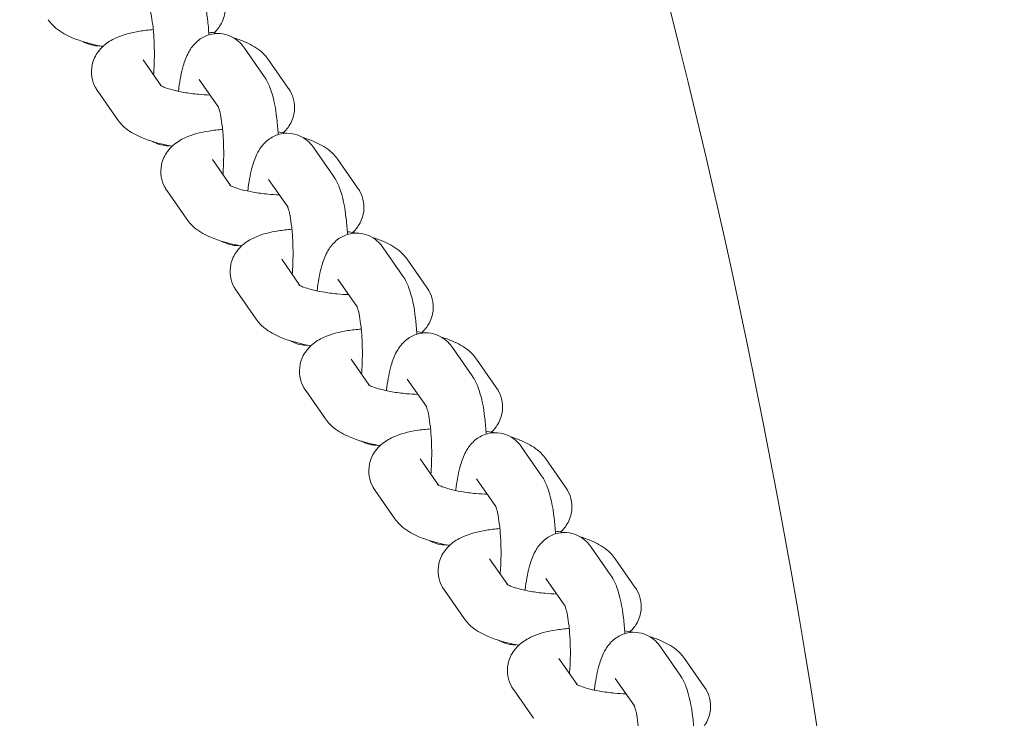
# Model space of a CAD drawing. Units: millimetres. Extents: x -5599 to 2642, y -6770 to 3950.
# Drawn here: x 453 to 560, y 132 to 209 of the extents above; entities that cross this region are included whole.
import ezdxf

# ---------------------------------------------------------------- set-up
doc = ezdxf.new("R2010")
doc.units = ezdxf.units.MM
doc.header["$LTSCALE"] = 0.2
doc.header["$MEASUREMENT"] = 0
doc.header["$PDMODE"] = 1
doc.layers.add('HAGS-Dim Plan', color=7, linetype='Continuous', lineweight=100)
doc.layers.add('HAGS-Plan', color=7, linetype='Continuous')
doc.styles.get("Standard").update_dxf_attribs({"font": 'g13f12d.shx', "height": 300})
doc.dimstyles.new('HAGS - Dim Plan', dxfattribs={"dimtxt": 300, "dimasz": 200, "dimexe": 0.18, "dimexo": 0.0625, "dimgap": 150, "dimtad": 0, "dimlfac": 0.001, "dimrnd": 0.01, "dimzin": 1, "dimdsep": 46, "dimtxsty": 'Standard', "dimblk": 'HAGS - Dim Plan arrow', "dimcen": 0.1, "dimse1": 1, "dimse2": 1, "dimclrd": 1, "dimadec": 0, "dimazin": 0, "dimtfac": 1, "dimtofl": 0, "dimtmove": 0, "dimatfit": 3, "dimfxl": 1, "dimtolj": 1, "dimtzin": 0, "dimarcsym": 0})

# ---------------------------------------------------------------- blocks, each defined once
blk = doc.blocks.new('HAGS - Dim Plan arrow')
at = {"color": 1, "lineweight": 0}
blk.add_lwpolyline([(0, 0, 0, 0.35, 0), (-1, 0, 0.015, 0.015, 0)], format="xyseb", dxfattribs=at)
blk = doc.blocks.new('*D11')
at = {"layer": 'Defpoints', "color": 0, "transparency": 16777216}
for p in [(-1225, 3950), (-1225, -3950), (2445.12, -3950)]:
    blk.add_point(p, dxfattribs=at)
at = {"layer": 'HAGS-Dim Plan', "color": 1, "lineweight": -2, "transparency": 16777216}
for p, q in [((2445.12, 3750), (2445.12, 605.96)), ((2445.12, -3750), (2445.12, -605.96))]:
    blk.add_line(p, q, dxfattribs=at)
at = {"layer": 'HAGS-Dim Plan', "color": 1, "lineweight": -2, "transparency": 16777216, "xscale": 200, "yscale": 200, "zscale": 200}
for p, rotation in [((2445.12, 3950), 90), ((2445.12, -3950), 270)]:
    blk.add_blockref('HAGS - Dim Plan arrow', p, dxfattribs=dict(at, rotation=rotation))
at = {"layer": 'HAGS-Dim Plan', "color": 0, "transparency": 16777216, "insert": (2445.12, 0), "char_height": 300, "attachment_point": 5, "rotation": 90}
blk.add_mtext('\\A1;7.90m', dxfattribs=at)
blk = doc.blocks.new('*D12')
at = {"layer": 'Defpoints', "color": 0, "transparency": 16777216}
for p in [(-1450, 975.87, -20.77), (2018.17, 975.87), (-1450, -975.87, -20.77)]:
    blk.add_point(p, dxfattribs=at)
at = {"layer": 'HAGS-Dim Plan', "color": 1, "lineweight": -2, "transparency": 16777216}
for p, q in [((2018.17, 775.87), (2018.17, 575.96)), ((2018.17, -775.87), (2018.17, -575.96))]:
    blk.add_line(p, q, dxfattribs=at)
at = {"layer": 'HAGS-Dim Plan', "color": 1, "lineweight": -2, "transparency": 16777216, "xscale": 200, "yscale": 200, "zscale": 200}
for p, rotation in [((2018.17, 975.87), 90), ((2018.17, -975.87), 270)]:
    blk.add_blockref('HAGS - Dim Plan arrow', p, dxfattribs=dict(at, rotation=rotation))
at = {"layer": 'HAGS-Dim Plan', "color": 0, "transparency": 16777216, "insert": (2018.17, 0), "char_height": 300, "attachment_point": 5, "rotation": 90}
blk.add_mtext('\\A1;1.95m', dxfattribs=at)
blk = doc.blocks.new('*D14')
at = {"layer": 'Defpoints', "color": 0, "transparency": 16777216}
for p in [(-4860, 3950), (1225, 3950), (1225, -4419.69)]:
    blk.add_point(p, dxfattribs=at)
at = {"layer": 'HAGS-Dim Plan', "color": 1, "lineweight": -2, "transparency": 16777216}
for p, q in [((-4660, -4419.69), (-2201.74, -4419.69)), ((1025, -4419.69), (-1032.91, -4419.69))]:
    blk.add_line(p, q, dxfattribs=at)
at = {"layer": 'HAGS-Dim Plan', "color": 1, "lineweight": -2, "transparency": 16777216, "xscale": 200, "yscale": 200, "zscale": 200, "rotation": 180}
blk.add_blockref('HAGS - Dim Plan arrow', (-4860, -4419.69), dxfattribs=at)
at = {"layer": 'HAGS-Dim Plan', "color": 1, "lineweight": -2, "transparency": 16777216, "xscale": 200, "yscale": 200, "zscale": 200}
blk.add_blockref('HAGS - Dim Plan arrow', (1225, -4419.69), dxfattribs=at)
at = {"layer": 'HAGS-Dim Plan', "color": 0, "transparency": 16777216, "insert": (-1617.33, -4419.69), "char_height": 300, "attachment_point": 5}
blk.add_mtext('\\A1;6.10m', dxfattribs=at)

msp = doc.modelspace()

# ---------------------------------------------------------------- linework, layer by layer
at = {"layer": 'HAGS-Plan', "lineweight": 0}
for p, q in [((479.57, 202.351), (477.428, 205.434)), ((468.351, 201.333), (466.377, 204.175)), ((482.196, 201.092), (480.054, 204.175)), ((474.585, 199.01), (472.501, 202.011)), ((463.591, 197.668), (461.449, 200.752)), ((487.118, 191.486), (484.976, 194.569)), ((475.899, 190.468), (473.925, 193.31)), ((489.744, 190.227), (487.602, 193.31)), ((482.133, 188.145), (480.048, 191.146)), ((471.139, 186.804), (468.997, 189.887)), ((494.666, 180.622), (492.524, 183.705)), ((483.447, 179.604), (481.472, 182.446)), ((497.292, 179.363), (495.15, 182.446)), ((489.681, 177.281), (487.596, 180.282)), ((478.687, 175.939), (476.545, 179.022)), ((502.213, 169.757), (500.071, 172.84)), ((490.995, 168.739), (489.02, 171.581)), ((504.84, 168.498), (502.698, 171.581)), ((497.229, 166.416), (495.144, 169.417)), ((486.235, 165.075), (484.093, 168.158)), ((509.761, 158.892), (507.619, 161.976)), ((498.542, 157.874), (496.568, 160.717)), ((512.387, 157.633), (510.245, 160.717)), ((504.776, 155.552), (502.692, 158.552)), ((493.782, 154.21), (491.64, 157.293)), ((517.309, 148.028), (515.167, 151.111)), ((506.09, 147.01), (504.116, 149.852)), ((519.935, 146.769), (517.793, 149.852)), ((512.324, 144.687), (510.239, 147.688)), ((501.33, 143.345), (499.188, 146.429)), ((524.857, 137.163), (522.715, 140.246)), ((513.638, 136.145), (511.664, 138.987)), ((527.483, 135.904), (525.341, 138.987)), ((519.872, 133.822), (517.787, 136.823)), ((508.878, 132.481), (506.736, 135.564))]:
    msp.add_line(p, q, dxfattribs=at)
msp.add_arc((-300, 0), 850, 7.753778, 25.952193, dxfattribs=at)
for points, knots in [([(472.022, 213.215), (472.319, 212.788), (472.493, 212.403), (473.042, 210.979), (473.249, 209.871), (473.467, 208.044), (473.517, 207.472), (473.553, 206.885)], [0.29803024, 0.29803024, 0.29803024, 0.29803024, 0.50586596, 0.50586596, 1.05990223, 1.05990223, 1.29688531, 1.29688531, 1.29688531, 1.29688531]), ([(474.102, 207.087), (474.277, 207.251), (474.452, 207.44), (474.894, 208.045), (475.142, 208.537), (475.346, 209.526), (475.354, 209.982), (475.215, 210.833), (475.07, 211.222), (474.82, 211.695), (474.736, 211.831), (474.649, 211.956)], [6.00094764, 6.00094764, 6.00094764, 6.00094764, 6.08431698, 6.08431698, 6.22445781, 6.22445781, 6.3304558, 6.3304558, 6.43950368, 6.43950368, 6.48903162, 6.48903162, 6.48903162, 6.48903162]), ([(467.022, 209.911), (467.022, 209.911), (467.031, 209.892), (467.066, 209.802), (467.1, 209.7), (467.188, 209.387), (467.243, 209.15), (467.359, 208.531), (467.418, 208.127), (467.521, 207.186), (467.562, 206.638), (467.613, 205.472), (467.62, 204.851), (467.597, 203.649), (467.567, 203.068), (467.523, 202.526)], [0.4182467, 0.4182467, 0.4182467, 0.4182467, 0.5038274, 0.5038274, 0.6532781, 0.6532781, 0.8515087, 0.8515087, 1.0962321, 1.0962321, 1.3714812, 1.3714812, 1.6608193, 1.6608193, 1.9412816, 1.9412816, 1.9412816, 1.9412816]), ([(456.043, 208.533), (456.327, 208.125), (456.634, 207.829), (457.502, 207.126), (458.07, 206.831), (459.628, 206.166), (460.684, 205.874), (461.886, 205.641), (461.941, 205.631), (461.995, 205.621)], [3.34743897, 3.34743897, 3.34743897, 3.34743897, 3.50865693, 3.50865693, 3.80761412, 3.80761412, 4.27756306, 4.27756306, 4.2997867, 4.2997867, 4.2997867, 4.2997867]), ([(467.491, 207.45), (466.982, 207.41), (466.489, 207.353), (465.08, 207.125), (464.228, 206.917), (462.96, 206.335), (462.525, 206.091), (461.879, 205.52), (461.673, 205.305), (461.204, 204.663), (460.956, 204.171), (460.752, 203.182), (460.744, 202.726), (460.882, 201.875), (461.027, 201.486), (461.278, 201.013), (461.362, 200.877), (461.449, 200.752)], [2.0188882, 2.0188882, 2.0188882, 2.0188882, 2.2264265, 2.2264265, 2.6352736, 2.6352736, 2.8454187, 2.8454187, 2.9427243, 2.9427243, 3.0828652, 3.0828652, 3.1888631, 3.1888631, 3.297911, 3.297911, 3.347439, 3.347439, 3.347439, 3.347439]), ([(470.235, 200.736), (470.251, 200.873), (470.268, 201.008), (470.4, 201.995), (470.548, 202.777), (470.901, 203.996), (471.066, 204.463), (471.506, 205.279), (471.716, 205.616), (472.223, 206.13), (472.398, 206.284), (472.94, 206.656), (473.371, 206.867), (474.258, 207.043), (474.674, 207.051), (475.443, 206.925), (475.792, 206.798), (476.429, 206.465), (476.696, 206.253), (477.128, 205.836), (477.292, 205.63), (477.428, 205.434)], [5.2125905, 5.2125905, 5.2125905, 5.2125905, 5.2715693, 5.2715693, 5.6480217, 5.6480217, 5.9060889, 5.9060889, 6.0702344, 6.0702344, 6.1379467, 6.1379467, 6.2408378, 6.2408378, 6.3179968, 6.3179968, 6.3943306, 6.3943306, 6.485847, 6.485847, 6.5812155, 6.5812155, 6.5812155, 6.5812155]), ([(474.405, 207.029), (474.359, 207.038), (474.312, 207.047), (474.025, 207.103), (473.781, 207.146), (473.533, 207.186)], [1.11690649, 1.11690649, 1.11690649, 1.11690649, 1.1359704, 1.1359704, 1.23455145, 1.23455145, 1.23455145, 1.23455145]), ([(461.693, 205.679), (461.472, 205.671), (461.25, 205.686), (460.655, 205.783), (460.306, 205.91), (459.972, 206.085), (459.93, 206.108), (459.889, 206.132)], [3.13383986, 3.13383986, 3.13383986, 3.13383986, 3.17640417, 3.17640417, 3.25273792, 3.25273792, 3.26424595, 3.26424595, 3.26424595, 3.26424595]), ([(480.054, 204.175), (479.771, 204.583), (479.464, 204.879), (478.596, 205.582), (478.028, 205.877), (477.034, 206.301), (476.631, 206.446), (476.209, 206.576)], [0.20584631, 0.20584631, 0.20584631, 0.20584631, 0.36706428, 0.36706428, 0.66602147, 0.66602147, 0.85759674, 0.85759674, 0.85759674, 0.85759674]), ([(479.57, 202.351), (479.867, 201.924), (480.041, 201.538), (480.59, 200.114), (480.796, 199.007), (481.015, 197.179), (481.065, 196.607), (481.1, 196.021)], [0.29803024, 0.29803024, 0.29803024, 0.29803024, 0.50586596, 0.50586596, 1.05990224, 1.05990224, 1.29688531, 1.29688531, 1.29688531, 1.29688531]), ([(468.243, 201.395), (468.243, 201.395), (468.244, 201.395), (468.251, 201.39), (468.294, 201.362), (468.458, 201.278), (468.595, 201.216), (468.987, 201.067), (469.262, 200.978), (469.947, 200.794), (470.374, 200.7), (471.337, 200.532), (471.88, 200.461), (472.842, 200.374), (473.256, 200.348), (473.664, 200.335)], [3.560613, 3.560613, 3.560613, 3.560613, 3.573591, 3.573591, 3.7070834, 3.7070834, 3.8751957, 3.8751957, 4.0860105, 4.0860105, 4.3347574, 4.3347574, 4.6076079, 4.6076079, 4.8090378, 4.8090378, 4.8090378, 4.8090378]), ([(481.65, 196.223), (481.825, 196.386), (482, 196.576), (482.442, 197.18), (482.69, 197.673), (482.894, 198.661), (482.902, 199.118), (482.763, 199.969), (482.618, 200.357), (482.367, 200.831), (482.283, 200.967), (482.196, 201.092)], [6.00094764, 6.00094764, 6.00094764, 6.00094764, 6.08431698, 6.08431698, 6.22445781, 6.22445781, 6.3304558, 6.3304558, 6.43950368, 6.43950368, 6.48903162, 6.48903162, 6.48903162, 6.48903162]), ([(474.57, 199.046), (474.57, 199.046), (474.578, 199.028), (474.613, 198.938), (474.648, 198.836), (474.736, 198.522), (474.791, 198.286), (474.906, 197.667), (474.966, 197.263), (475.069, 196.321), (475.11, 195.773), (475.16, 194.607), (475.168, 193.986), (475.145, 192.785), (475.115, 192.203), (475.07, 191.661)], [0.4182467, 0.4182467, 0.4182467, 0.4182467, 0.5038274, 0.5038274, 0.6532781, 0.6532781, 0.8515087, 0.8515087, 1.0962321, 1.0962321, 1.3714812, 1.3714812, 1.6608193, 1.6608193, 1.9412816, 1.9412816, 1.9412816, 1.9412816]), ([(463.591, 197.668), (463.874, 197.261), (464.182, 196.964), (465.05, 196.262), (465.618, 195.966), (467.175, 195.302), (468.231, 195.01), (469.434, 194.777), (469.488, 194.766), (469.543, 194.756)], [3.34743897, 3.34743897, 3.34743897, 3.34743897, 3.50865693, 3.50865693, 3.80761412, 3.80761412, 4.27756306, 4.27756306, 4.2997867, 4.2997867, 4.2997867, 4.2997867]), ([(475.039, 196.585), (474.53, 196.545), (474.037, 196.488), (472.627, 196.261), (471.775, 196.053), (470.507, 195.47), (470.073, 195.226), (469.426, 194.655), (469.221, 194.441), (468.752, 193.799), (468.504, 193.306), (468.3, 192.318), (468.292, 191.861), (468.43, 191.01), (468.575, 190.622), (468.826, 190.148), (468.91, 190.012), (468.997, 189.887)], [2.0188882, 2.0188882, 2.0188882, 2.0188882, 2.2264265, 2.2264265, 2.6352736, 2.6352736, 2.8454187, 2.8454187, 2.9427243, 2.9427243, 3.0828652, 3.0828652, 3.1888631, 3.1888631, 3.297911, 3.297911, 3.347439, 3.347439, 3.347439, 3.347439]), ([(477.783, 189.871), (477.799, 190.008), (477.816, 190.143), (477.948, 191.13), (478.096, 191.912), (478.449, 193.131), (478.614, 193.599), (479.053, 194.415), (479.264, 194.752), (479.771, 195.266), (479.946, 195.42), (480.488, 195.791), (480.919, 196.002), (481.806, 196.178), (482.222, 196.186), (482.991, 196.061), (483.34, 195.933), (483.977, 195.6), (484.243, 195.388), (484.676, 194.972), (484.84, 194.766), (484.976, 194.569)], [5.2125905, 5.2125905, 5.2125905, 5.2125905, 5.2715693, 5.2715693, 5.6480217, 5.6480217, 5.9060889, 5.9060889, 6.0702344, 6.0702344, 6.1379467, 6.1379467, 6.2408378, 6.2408378, 6.3179968, 6.3179968, 6.3943306, 6.3943306, 6.485847, 6.485847, 6.5812155, 6.5812155, 6.5812155, 6.5812155]), ([(481.953, 196.164), (481.907, 196.173), (481.86, 196.183), (481.573, 196.238), (481.328, 196.282), (481.081, 196.321)], [1.11690649, 1.11690649, 1.11690649, 1.11690649, 1.1359704, 1.1359704, 1.23455145, 1.23455145, 1.23455145, 1.23455145]), ([(469.24, 194.815), (469.02, 194.807), (468.798, 194.821), (468.202, 194.918), (467.854, 195.046), (467.52, 195.22), (467.478, 195.243), (467.437, 195.267)], [3.13383986, 3.13383986, 3.13383986, 3.13383986, 3.17640417, 3.17640417, 3.25273792, 3.25273792, 3.26424594, 3.26424594, 3.26424594, 3.26424594]), ([(487.602, 193.31), (487.319, 193.718), (487.012, 194.015), (486.144, 194.717), (485.576, 195.012), (484.582, 195.436), (484.178, 195.581), (483.757, 195.712)], [0.20584631, 0.20584631, 0.20584631, 0.20584631, 0.36706428, 0.36706428, 0.66602147, 0.66602147, 0.85759674, 0.85759674, 0.85759674, 0.85759674]), ([(487.118, 191.486), (487.415, 191.059), (487.589, 190.673), (488.138, 189.249), (488.344, 188.142), (488.563, 186.315), (488.613, 185.743), (488.648, 185.156)], [0.29803024, 0.29803024, 0.29803024, 0.29803024, 0.50586596, 0.50586596, 1.05990224, 1.05990224, 1.29688531, 1.29688531, 1.29688531, 1.29688531]), ([(475.791, 190.531), (475.791, 190.531), (475.791, 190.53), (475.799, 190.525), (475.842, 190.498), (476.005, 190.413), (476.143, 190.351), (476.535, 190.202), (476.81, 190.113), (477.495, 189.929), (477.922, 189.836), (478.885, 189.668), (479.428, 189.596), (480.39, 189.509), (480.804, 189.484), (481.212, 189.471)], [3.560613, 3.560613, 3.560613, 3.560613, 3.573591, 3.573591, 3.7070834, 3.7070834, 3.8751957, 3.8751957, 4.0860105, 4.0860105, 4.3347574, 4.3347574, 4.6076079, 4.6076079, 4.8090378, 4.8090378, 4.8090378, 4.8090378]), ([(489.198, 185.358), (489.373, 185.521), (489.548, 185.711), (489.989, 186.315), (490.237, 186.808), (490.442, 187.796), (490.449, 188.253), (490.311, 189.104), (490.166, 189.493), (489.915, 189.966), (489.831, 190.102), (489.744, 190.227)], [6.00094764, 6.00094764, 6.00094764, 6.00094764, 6.08431698, 6.08431698, 6.22445781, 6.22445781, 6.3304558, 6.3304558, 6.43950368, 6.43950368, 6.48903162, 6.48903162, 6.48903162, 6.48903162]), ([(482.118, 188.181), (482.118, 188.181), (482.126, 188.163), (482.161, 188.073), (482.196, 187.971), (482.283, 187.657), (482.338, 187.421), (482.454, 186.802), (482.513, 186.398), (482.617, 185.457), (482.658, 184.909), (482.708, 183.742), (482.715, 183.122), (482.692, 181.92), (482.663, 181.338), (482.618, 180.797)], [0.4182467, 0.4182467, 0.4182467, 0.4182467, 0.5038274, 0.5038274, 0.6532781, 0.6532781, 0.8515087, 0.8515087, 1.0962321, 1.0962321, 1.3714812, 1.3714812, 1.6608193, 1.6608193, 1.9412816, 1.9412816, 1.9412816, 1.9412816]), ([(471.139, 186.804), (471.422, 186.396), (471.729, 186.1), (472.597, 185.397), (473.165, 185.102), (474.723, 184.437), (475.779, 184.145), (476.982, 183.912), (477.036, 183.902), (477.091, 183.891)], [3.34743897, 3.34743897, 3.34743897, 3.34743897, 3.50865693, 3.50865693, 3.80761412, 3.80761412, 4.27756306, 4.27756306, 4.2997867, 4.2997867, 4.2997867, 4.2997867]), ([(482.586, 185.72), (482.078, 185.681), (481.585, 185.623), (480.175, 185.396), (479.323, 185.188), (478.055, 184.606), (477.621, 184.362), (476.974, 183.79), (476.768, 183.576), (476.3, 182.934), (476.052, 182.442), (475.847, 181.453), (475.84, 180.997), (475.978, 180.145), (476.123, 179.757), (476.374, 179.284), (476.458, 179.148), (476.545, 179.022)], [2.0188882, 2.0188882, 2.0188882, 2.0188882, 2.2264265, 2.2264265, 2.6352736, 2.6352736, 2.8454187, 2.8454187, 2.9427243, 2.9427243, 3.0828652, 3.0828652, 3.1888631, 3.1888631, 3.297911, 3.297911, 3.347439, 3.347439, 3.347439, 3.347439]), ([(489.501, 185.3), (489.454, 185.309), (489.408, 185.318), (489.121, 185.374), (488.876, 185.417), (488.629, 185.457)], [1.11690649, 1.11690649, 1.11690649, 1.11690649, 1.1359704, 1.1359704, 1.23455145, 1.23455145, 1.23455145, 1.23455145]), ([(476.788, 183.95), (476.568, 183.942), (476.346, 183.956), (475.75, 184.054), (475.401, 184.181), (475.068, 184.355), (475.026, 184.379), (474.984, 184.403)], [3.13383986, 3.13383986, 3.13383986, 3.13383986, 3.17640417, 3.17640417, 3.25273792, 3.25273792, 3.26424595, 3.26424595, 3.26424595, 3.26424595]), ([(485.331, 179.007), (485.347, 179.143), (485.364, 179.279), (485.495, 180.266), (485.644, 181.048), (485.997, 182.267), (486.161, 182.734), (486.601, 183.55), (486.811, 183.887), (487.318, 184.401), (487.494, 184.555), (488.036, 184.927), (488.467, 185.137), (489.354, 185.314), (489.77, 185.321), (490.539, 185.196), (490.887, 185.069), (491.525, 184.735), (491.791, 184.523), (492.223, 184.107), (492.387, 183.901), (492.524, 183.705)], [5.2125905, 5.2125905, 5.2125905, 5.2125905, 5.2715693, 5.2715693, 5.6480217, 5.6480217, 5.9060889, 5.9060889, 6.0702344, 6.0702344, 6.1379467, 6.1379467, 6.2408378, 6.2408378, 6.3179968, 6.3179968, 6.3943306, 6.3943306, 6.485847, 6.485847, 6.5812155, 6.5812155, 6.5812155, 6.5812155]), ([(495.15, 182.446), (494.867, 182.853), (494.559, 183.15), (493.691, 183.852), (493.123, 184.148), (492.13, 184.572), (491.726, 184.717), (491.305, 184.847)], [0.20584631, 0.20584631, 0.20584631, 0.20584631, 0.36706428, 0.36706428, 0.66602147, 0.66602147, 0.85759674, 0.85759674, 0.85759674, 0.85759674]), ([(494.666, 180.622), (494.963, 180.194), (495.137, 179.809), (495.685, 178.385), (495.892, 177.277), (496.11, 175.45), (496.161, 174.878), (496.196, 174.292)], [0.29803024, 0.29803024, 0.29803024, 0.29803024, 0.50586596, 0.50586596, 1.05990224, 1.05990224, 1.29688531, 1.29688531, 1.29688531, 1.29688531]), ([(483.339, 179.666), (483.339, 179.666), (483.339, 179.666), (483.347, 179.66), (483.39, 179.633), (483.553, 179.549), (483.691, 179.486), (484.083, 179.338), (484.357, 179.249), (485.043, 179.065), (485.47, 178.971), (486.432, 178.803), (486.975, 178.732), (487.937, 178.645), (488.352, 178.619), (488.76, 178.606)], [3.560613, 3.560613, 3.560613, 3.560613, 3.573591, 3.573591, 3.7070834, 3.7070834, 3.8751957, 3.8751957, 4.0860105, 4.0860105, 4.3347574, 4.3347574, 4.6076079, 4.6076079, 4.8090378, 4.8090378, 4.8090378, 4.8090378]), ([(496.746, 174.494), (496.921, 174.657), (497.096, 174.847), (497.537, 175.451), (497.785, 175.943), (497.989, 176.932), (497.997, 177.388), (497.859, 178.24), (497.714, 178.628), (497.463, 179.101), (497.379, 179.237), (497.292, 179.363)], [6.00094764, 6.00094764, 6.00094764, 6.00094764, 6.08431698, 6.08431698, 6.22445781, 6.22445781, 6.3304558, 6.3304558, 6.43950368, 6.43950368, 6.48903162, 6.48903162, 6.48903162, 6.48903162]), ([(489.665, 177.317), (489.665, 177.317), (489.674, 177.299), (489.709, 177.208), (489.744, 177.106), (489.831, 176.793), (489.886, 176.556), (490.002, 175.937), (490.061, 175.533), (490.164, 174.592), (490.206, 174.044), (490.256, 172.878), (490.263, 172.257), (490.24, 171.056), (490.211, 170.474), (490.166, 169.932)], [0.4182467, 0.4182467, 0.4182467, 0.4182467, 0.5038274, 0.5038274, 0.6532781, 0.6532781, 0.8515087, 0.8515087, 1.0962321, 1.0962321, 1.3714812, 1.3714812, 1.6608193, 1.6608193, 1.9412816, 1.9412816, 1.9412816, 1.9412816]), ([(478.687, 175.939), (478.97, 175.532), (479.277, 175.235), (480.145, 174.533), (480.713, 174.237), (482.271, 173.573), (483.327, 173.281), (484.53, 173.047), (484.584, 173.037), (484.639, 173.027)], [3.34743897, 3.34743897, 3.34743897, 3.34743897, 3.50865693, 3.50865693, 3.80761412, 3.80761412, 4.27756306, 4.27756306, 4.2997867, 4.2997867, 4.2997867, 4.2997867]), ([(490.134, 174.856), (489.626, 174.816), (489.133, 174.759), (487.723, 174.531), (486.871, 174.324), (485.603, 173.741), (485.168, 173.497), (484.522, 172.926), (484.316, 172.711), (483.847, 172.07), (483.599, 171.577), (483.395, 170.589), (483.387, 170.132), (483.526, 169.281), (483.671, 168.892), (483.921, 168.419), (484.006, 168.283), (484.093, 168.158)], [2.0188882, 2.0188882, 2.0188882, 2.0188882, 2.2264265, 2.2264265, 2.6352736, 2.6352736, 2.8454187, 2.8454187, 2.9427243, 2.9427243, 3.0828652, 3.0828652, 3.1888631, 3.1888631, 3.297911, 3.297911, 3.347439, 3.347439, 3.347439, 3.347439]), ([(492.878, 168.142), (492.894, 168.279), (492.911, 168.414), (493.043, 169.401), (493.192, 170.183), (493.545, 171.402), (493.709, 171.87), (494.149, 172.686), (494.359, 173.023), (494.866, 173.536), (495.042, 173.69), (495.584, 174.062), (496.015, 174.273), (496.902, 174.449), (497.318, 174.457), (498.086, 174.331), (498.435, 174.204), (499.072, 173.871), (499.339, 173.659), (499.771, 173.243), (499.935, 173.036), (500.071, 172.84)], [5.2125905, 5.2125905, 5.2125905, 5.2125905, 5.2715693, 5.2715693, 5.6480217, 5.6480217, 5.9060889, 5.9060889, 6.0702344, 6.0702344, 6.1379467, 6.1379467, 6.2408378, 6.2408378, 6.3179968, 6.3179968, 6.3943306, 6.3943306, 6.485847, 6.485847, 6.5812155, 6.5812155, 6.5812155, 6.5812155]), ([(497.049, 174.435), (497.002, 174.444), (496.956, 174.453), (496.668, 174.509), (496.424, 174.552), (496.176, 174.592)], [1.11690649, 1.11690649, 1.11690649, 1.11690649, 1.1359704, 1.1359704, 1.23455145, 1.23455145, 1.23455145, 1.23455145]), ([(502.698, 171.581), (502.415, 171.989), (502.107, 172.285), (501.239, 172.988), (500.671, 173.283), (499.677, 173.707), (499.274, 173.852), (498.852, 173.982)], [0.20584631, 0.20584631, 0.20584631, 0.20584631, 0.36706428, 0.36706428, 0.66602147, 0.66602147, 0.85759675, 0.85759675, 0.85759675, 0.85759675]), ([(484.336, 173.085), (484.116, 173.077), (483.893, 173.092), (483.298, 173.189), (482.949, 173.316), (482.616, 173.491), (482.573, 173.514), (482.532, 173.538)], [3.13383986, 3.13383986, 3.13383986, 3.13383986, 3.17640417, 3.17640417, 3.25273792, 3.25273792, 3.26424595, 3.26424595, 3.26424595, 3.26424595]), ([(502.213, 169.757), (502.51, 169.33), (502.685, 168.944), (503.233, 167.52), (503.44, 166.413), (503.658, 164.586), (503.709, 164.014), (503.744, 163.427)], [0.29803024, 0.29803024, 0.29803024, 0.29803024, 0.50586596, 0.50586596, 1.05990223, 1.05990223, 1.29688531, 1.29688531, 1.29688531, 1.29688531]), ([(490.887, 168.801), (490.887, 168.801), (490.887, 168.801), (490.895, 168.796), (490.937, 168.768), (491.101, 168.684), (491.239, 168.622), (491.631, 168.473), (491.905, 168.384), (492.591, 168.2), (493.017, 168.106), (493.98, 167.938), (494.523, 167.867), (495.485, 167.78), (495.899, 167.755), (496.308, 167.742)], [3.560613, 3.560613, 3.560613, 3.560613, 3.573591, 3.573591, 3.7070834, 3.7070834, 3.8751957, 3.8751957, 4.0860105, 4.0860105, 4.3347574, 4.3347574, 4.6076079, 4.6076079, 4.8090378, 4.8090378, 4.8090378, 4.8090378]), ([(504.294, 163.629), (504.469, 163.792), (504.644, 163.982), (505.085, 164.586), (505.333, 165.079), (505.537, 166.067), (505.545, 166.524), (505.406, 167.375), (505.262, 167.763), (505.011, 168.237), (504.927, 168.373), (504.84, 168.498)], [6.00094764, 6.00094764, 6.00094764, 6.00094764, 6.08431698, 6.08431698, 6.22445781, 6.22445781, 6.3304558, 6.3304558, 6.43950368, 6.43950368, 6.48903162, 6.48903162, 6.48903162, 6.48903162]), ([(497.213, 166.452), (497.213, 166.452), (497.222, 166.434), (497.257, 166.344), (497.292, 166.242), (497.379, 165.928), (497.434, 165.692), (497.55, 165.073), (497.609, 164.669), (497.712, 163.727), (497.753, 163.179), (497.804, 162.013), (497.811, 161.393), (497.788, 160.191), (497.759, 159.609), (497.714, 159.067)], [0.4182467, 0.4182467, 0.4182467, 0.4182467, 0.5038274, 0.5038274, 0.6532781, 0.6532781, 0.8515087, 0.8515087, 1.0962321, 1.0962321, 1.3714812, 1.3714812, 1.6608193, 1.6608193, 1.9412816, 1.9412816, 1.9412816, 1.9412816]), ([(486.235, 165.075), (486.518, 164.667), (486.825, 164.37), (487.693, 163.668), (488.261, 163.373), (489.819, 162.708), (490.875, 162.416), (492.077, 162.183), (492.132, 162.172), (492.186, 162.162)], [3.34743897, 3.34743897, 3.34743897, 3.34743897, 3.50865693, 3.50865693, 3.80761412, 3.80761412, 4.27756306, 4.27756306, 4.2997867, 4.2997867, 4.2997867, 4.2997867]), ([(497.682, 163.991), (497.173, 163.951), (496.68, 163.894), (495.271, 163.667), (494.419, 163.459), (493.151, 162.877), (492.716, 162.632), (492.07, 162.061), (491.864, 161.847), (491.395, 161.205), (491.147, 160.712), (490.943, 159.724), (490.935, 159.267), (491.074, 158.416), (491.218, 158.028), (491.469, 157.554), (491.553, 157.418), (491.64, 157.293)], [2.0188882, 2.0188882, 2.0188882, 2.0188882, 2.2264265, 2.2264265, 2.6352736, 2.6352736, 2.8454187, 2.8454187, 2.9427243, 2.9427243, 3.0828652, 3.0828652, 3.1888631, 3.1888631, 3.297911, 3.297911, 3.347439, 3.347439, 3.347439, 3.347439]), ([(500.426, 157.277), (500.442, 157.414), (500.459, 157.549), (500.591, 158.537), (500.739, 159.318), (501.092, 160.538), (501.257, 161.005), (501.697, 161.821), (501.907, 162.158), (502.414, 162.672), (502.589, 162.826), (503.132, 163.198), (503.562, 163.408), (504.449, 163.584), (504.866, 163.592), (505.634, 163.467), (505.983, 163.339), (506.62, 163.006), (506.887, 162.794), (507.319, 162.378), (507.483, 162.172), (507.619, 161.976)], [5.2125905, 5.2125905, 5.2125905, 5.2125905, 5.2715693, 5.2715693, 5.6480217, 5.6480217, 5.9060889, 5.9060889, 6.0702344, 6.0702344, 6.1379467, 6.1379467, 6.2408378, 6.2408378, 6.3179968, 6.3179968, 6.3943306, 6.3943306, 6.485847, 6.485847, 6.5812155, 6.5812155, 6.5812155, 6.5812155]), ([(504.596, 163.57), (504.55, 163.58), (504.504, 163.589), (504.216, 163.645), (503.972, 163.688), (503.724, 163.728)], [1.11690649, 1.11690649, 1.11690649, 1.11690649, 1.1359704, 1.1359704, 1.23455145, 1.23455145, 1.23455145, 1.23455145]), ([(510.245, 160.717), (509.962, 161.124), (509.655, 161.421), (508.787, 162.123), (508.219, 162.419), (507.225, 162.843), (506.822, 162.987), (506.4, 163.118)], [0.20584631, 0.20584631, 0.20584631, 0.20584631, 0.36706428, 0.36706428, 0.66602147, 0.66602147, 0.85759674, 0.85759674, 0.85759674, 0.85759674]), ([(491.884, 162.221), (491.663, 162.213), (491.441, 162.227), (490.846, 162.324), (490.497, 162.452), (490.164, 162.626), (490.121, 162.65), (490.08, 162.673)], [3.13383986, 3.13383986, 3.13383986, 3.13383986, 3.17640417, 3.17640417, 3.25273792, 3.25273792, 3.26424595, 3.26424595, 3.26424595, 3.26424595]), ([(509.761, 158.892), (510.058, 158.465), (510.232, 158.08), (510.781, 156.656), (510.987, 155.548), (511.206, 153.721), (511.256, 153.149), (511.291, 152.562)], [0.29803024, 0.29803024, 0.29803024, 0.29803024, 0.50586596, 0.50586596, 1.05990224, 1.05990224, 1.29688531, 1.29688531, 1.29688531, 1.29688531]), ([(498.434, 157.937), (498.434, 157.937), (498.435, 157.936), (498.442, 157.931), (498.485, 157.904), (498.649, 157.82), (498.787, 157.757), (499.179, 157.608), (499.453, 157.52), (500.138, 157.336), (500.565, 157.242), (501.528, 157.074), (502.071, 157.002), (503.033, 156.915), (503.447, 156.89), (503.856, 156.877)], [3.560613, 3.560613, 3.560613, 3.560613, 3.573591, 3.573591, 3.7070834, 3.7070834, 3.8751957, 3.8751957, 4.0860105, 4.0860105, 4.3347574, 4.3347574, 4.6076079, 4.6076079, 4.8090378, 4.8090378, 4.8090378, 4.8090378]), ([(511.841, 152.764), (512.016, 152.928), (512.191, 153.117), (512.633, 153.722), (512.881, 154.214), (513.085, 155.203), (513.093, 155.659), (512.954, 156.51), (512.809, 156.899), (512.559, 157.372), (512.474, 157.508), (512.387, 157.633)], [6.00094764, 6.00094764, 6.00094764, 6.00094764, 6.08431698, 6.08431698, 6.22445781, 6.22445781, 6.3304558, 6.3304558, 6.43950368, 6.43950368, 6.48903162, 6.48903162, 6.48903162, 6.48903162]), ([(504.761, 155.588), (504.761, 155.588), (504.77, 155.569), (504.804, 155.479), (504.839, 155.377), (504.927, 155.064), (504.982, 154.827), (505.097, 154.208), (505.157, 153.804), (505.26, 152.863), (505.301, 152.315), (505.352, 151.149), (505.359, 150.528), (505.336, 149.326), (505.306, 148.745), (505.261, 148.203)], [0.4182467, 0.4182467, 0.4182467, 0.4182467, 0.5038274, 0.5038274, 0.6532781, 0.6532781, 0.8515087, 0.8515087, 1.0962321, 1.0962321, 1.3714812, 1.3714812, 1.6608193, 1.6608193, 1.9412816, 1.9412816, 1.9412816, 1.9412816]), ([(493.782, 154.21), (494.065, 153.802), (494.373, 153.506), (495.241, 152.803), (495.809, 152.508), (497.366, 151.843), (498.423, 151.551), (499.625, 151.318), (499.68, 151.308), (499.734, 151.298)], [3.34743897, 3.34743897, 3.34743897, 3.34743897, 3.50865693, 3.50865693, 3.80761412, 3.80761412, 4.27756306, 4.27756306, 4.2997867, 4.2997867, 4.2997867, 4.2997867]), ([(505.23, 153.127), (504.721, 153.087), (504.228, 153.03), (502.819, 152.802), (501.966, 152.594), (500.699, 152.012), (500.264, 151.768), (499.618, 151.197), (499.412, 150.982), (498.943, 150.34), (498.695, 149.848), (498.491, 148.859), (498.483, 148.403), (498.621, 147.552), (498.766, 147.163), (499.017, 146.69), (499.101, 146.554), (499.188, 146.429)], [2.0188882, 2.0188882, 2.0188882, 2.0188882, 2.2264265, 2.2264265, 2.6352736, 2.6352736, 2.8454187, 2.8454187, 2.9427243, 2.9427243, 3.0828652, 3.0828652, 3.1888631, 3.1888631, 3.297911, 3.297911, 3.347439, 3.347439, 3.347439, 3.347439]), ([(507.974, 146.413), (507.99, 146.55), (508.007, 146.685), (508.139, 147.672), (508.287, 148.454), (508.64, 149.673), (508.805, 150.14), (509.244, 150.956), (509.455, 151.293), (509.962, 151.807), (510.137, 151.961), (510.679, 152.333), (511.11, 152.544), (511.997, 152.72), (512.413, 152.728), (513.182, 152.602), (513.531, 152.475), (514.168, 152.142), (514.434, 151.93), (514.867, 151.513), (515.031, 151.307), (515.167, 151.111)], [5.2125905, 5.2125905, 5.2125905, 5.2125905, 5.2715693, 5.2715693, 5.6480217, 5.6480217, 5.9060889, 5.9060889, 6.0702344, 6.0702344, 6.1379467, 6.1379467, 6.2408378, 6.2408378, 6.3179968, 6.3179968, 6.3943306, 6.3943306, 6.485847, 6.485847, 6.5812155, 6.5812155, 6.5812155, 6.5812155]), ([(512.144, 152.706), (512.098, 152.715), (512.051, 152.724), (511.764, 152.78), (511.519, 152.823), (511.272, 152.863)], [1.11690649, 1.11690649, 1.11690649, 1.11690649, 1.1359704, 1.1359704, 1.23455145, 1.23455145, 1.23455145, 1.23455145]), ([(517.793, 149.852), (517.51, 150.26), (517.203, 150.556), (516.335, 151.259), (515.767, 151.554), (514.773, 151.978), (514.369, 152.123), (513.948, 152.253)], [0.20584631, 0.20584631, 0.20584631, 0.20584631, 0.36706428, 0.36706428, 0.66602147, 0.66602147, 0.85759675, 0.85759675, 0.85759675, 0.85759675]), ([(499.431, 151.356), (499.211, 151.348), (498.989, 151.363), (498.394, 151.46), (498.045, 151.587), (497.711, 151.762), (497.669, 151.785), (497.628, 151.809)], [3.13383986, 3.13383986, 3.13383986, 3.13383986, 3.17640417, 3.17640417, 3.25273792, 3.25273792, 3.26424595, 3.26424595, 3.26424595, 3.26424595]), ([(517.309, 148.028), (517.606, 147.601), (517.78, 147.215), (518.329, 145.791), (518.535, 144.684), (518.754, 142.856), (518.804, 142.284), (518.839, 141.698)], [0.29803024, 0.29803024, 0.29803024, 0.29803024, 0.50586596, 0.50586596, 1.05990223, 1.05990223, 1.29688531, 1.29688531, 1.29688531, 1.29688531]), ([(505.982, 147.072), (505.982, 147.072), (505.983, 147.072), (505.99, 147.067), (506.033, 147.039), (506.196, 146.955), (506.334, 146.893), (506.726, 146.744), (507.001, 146.655), (507.686, 146.471), (508.113, 146.377), (509.076, 146.209), (509.619, 146.138), (510.581, 146.051), (510.995, 146.025), (511.403, 146.012)], [3.560613, 3.560613, 3.560613, 3.560613, 3.573591, 3.573591, 3.7070834, 3.7070834, 3.8751957, 3.8751957, 4.0860105, 4.0860105, 4.3347574, 4.3347574, 4.6076079, 4.6076079, 4.8090378, 4.8090378, 4.8090378, 4.8090378]), ([(519.389, 141.9), (519.564, 142.063), (519.739, 142.253), (520.18, 142.857), (520.428, 143.35), (520.633, 144.338), (520.64, 144.795), (520.502, 145.646), (520.357, 146.034), (520.106, 146.508), (520.022, 146.644), (519.935, 146.769)], [6.00094764, 6.00094764, 6.00094764, 6.00094764, 6.08431698, 6.08431698, 6.22445781, 6.22445781, 6.3304558, 6.3304558, 6.43950368, 6.43950368, 6.48903162, 6.48903162, 6.48903162, 6.48903162]), ([(512.309, 144.723), (512.309, 144.723), (512.317, 144.705), (512.352, 144.615), (512.387, 144.513), (512.475, 144.199), (512.53, 143.963), (512.645, 143.344), (512.705, 142.94), (512.808, 141.998), (512.849, 141.45), (512.899, 140.284), (512.907, 139.663), (512.883, 138.462), (512.854, 137.88), (512.809, 137.338)], [0.4182467, 0.4182467, 0.4182467, 0.4182467, 0.5038274, 0.5038274, 0.6532781, 0.6532781, 0.8515087, 0.8515087, 1.0962321, 1.0962321, 1.3714812, 1.3714812, 1.6608193, 1.6608193, 1.9412816, 1.9412816, 1.9412816, 1.9412816]), ([(501.33, 143.345), (501.613, 142.938), (501.921, 142.641), (502.789, 141.939), (503.357, 141.643), (504.914, 140.979), (505.97, 140.687), (507.173, 140.454), (507.227, 140.443), (507.282, 140.433)], [3.34743897, 3.34743897, 3.34743897, 3.34743897, 3.50865693, 3.50865693, 3.80761412, 3.80761412, 4.27756306, 4.27756306, 4.2997867, 4.2997867, 4.2997867, 4.2997867]), ([(512.777, 142.262), (512.269, 142.222), (511.776, 142.165), (510.366, 141.938), (509.514, 141.73), (508.246, 141.147), (507.812, 140.903), (507.165, 140.332), (506.96, 140.118), (506.491, 139.476), (506.243, 138.983), (506.038, 137.995), (506.031, 137.538), (506.169, 136.687), (506.314, 136.299), (506.565, 135.825), (506.649, 135.689), (506.736, 135.564)], [2.0188882, 2.0188882, 2.0188882, 2.0188882, 2.2264265, 2.2264265, 2.6352736, 2.6352736, 2.8454187, 2.8454187, 2.9427243, 2.9427243, 3.0828652, 3.0828652, 3.1888631, 3.1888631, 3.297911, 3.297911, 3.347439, 3.347439, 3.347439, 3.347439]), ([(515.522, 135.548), (515.538, 135.685), (515.555, 135.82), (515.686, 136.807), (515.835, 137.589), (516.188, 138.808), (516.353, 139.276), (516.792, 140.092), (517.002, 140.429), (517.509, 140.943), (517.685, 141.097), (518.227, 141.468), (518.658, 141.679), (519.545, 141.855), (519.961, 141.863), (520.73, 141.738), (521.079, 141.61), (521.716, 141.277), (521.982, 141.065), (522.414, 140.649), (522.579, 140.443), (522.715, 140.246)], [5.2125905, 5.2125905, 5.2125905, 5.2125905, 5.2715693, 5.2715693, 5.6480217, 5.6480217, 5.9060889, 5.9060889, 6.0702344, 6.0702344, 6.1379467, 6.1379467, 6.2408378, 6.2408378, 6.3179968, 6.3179968, 6.3943306, 6.3943306, 6.485847, 6.485847, 6.5812155, 6.5812155, 6.5812155, 6.5812155]), ([(519.692, 141.841), (519.646, 141.85), (519.599, 141.86), (519.312, 141.915), (519.067, 141.959), (518.82, 141.998)], [1.11690649, 1.11690649, 1.11690649, 1.11690649, 1.1359704, 1.1359704, 1.23455145, 1.23455145, 1.23455145, 1.23455145]), ([(506.979, 140.492), (506.759, 140.484), (506.537, 140.498), (505.941, 140.595), (505.593, 140.723), (505.259, 140.897), (505.217, 140.92), (505.175, 140.944)], [3.13383986, 3.13383986, 3.13383986, 3.13383986, 3.17640417, 3.17640417, 3.25273792, 3.25273792, 3.26424594, 3.26424594, 3.26424594, 3.26424594]), ([(525.341, 138.987), (525.058, 139.395), (524.751, 139.692), (523.883, 140.394), (523.315, 140.689), (522.321, 141.113), (521.917, 141.258), (521.496, 141.389)], [0.20584631, 0.20584631, 0.20584631, 0.20584631, 0.36706428, 0.36706428, 0.66602147, 0.66602147, 0.85759674, 0.85759674, 0.85759674, 0.85759674]), ([(513.53, 136.208), (513.53, 136.208), (513.53, 136.207), (513.538, 136.202), (513.581, 136.175), (513.744, 136.09), (513.882, 136.028), (514.274, 135.879), (514.549, 135.79), (515.234, 135.606), (515.661, 135.513), (516.623, 135.345), (517.166, 135.273), (518.128, 135.186), (518.543, 135.161), (518.951, 135.148)], [3.560613, 3.560613, 3.560613, 3.560613, 3.573591, 3.573591, 3.7070834, 3.7070834, 3.8751957, 3.8751957, 4.0860105, 4.0860105, 4.3347574, 4.3347574, 4.6076079, 4.6076079, 4.8090378, 4.8090378, 4.8090378, 4.8090378]), ([(524.857, 137.163), (525.154, 136.736), (525.328, 136.35), (525.877, 134.926), (526.083, 133.819), (526.302, 131.992), (526.352, 131.42), (526.387, 130.833)], [0.29803024, 0.29803024, 0.29803024, 0.29803024, 0.50586596, 0.50586596, 1.05990224, 1.05990224, 1.29688531, 1.29688531, 1.29688531, 1.29688531]), ([(526.937, 131.035), (527.112, 131.198), (527.287, 131.388), (527.728, 131.992), (527.976, 132.485), (528.18, 133.473), (528.188, 133.93), (528.05, 134.781), (527.905, 135.17), (527.654, 135.643), (527.57, 135.779), (527.483, 135.904)], [6.00094764, 6.00094764, 6.00094764, 6.00094764, 6.08431698, 6.08431698, 6.22445781, 6.22445781, 6.3304558, 6.3304558, 6.43950368, 6.43950368, 6.48903162, 6.48903162, 6.48903162, 6.48903162]), ([(519.857, 133.858), (519.857, 133.858), (519.865, 133.84), (519.9, 133.75), (519.935, 133.648), (520.022, 133.334), (520.077, 133.098), (520.193, 132.479), (520.252, 132.075), (520.356, 131.134), (520.397, 130.586), (520.447, 129.419), (520.454, 128.799), (520.431, 127.597), (520.402, 127.015), (520.357, 126.474)], [0.4182467, 0.4182467, 0.4182467, 0.4182467, 0.5038274, 0.5038274, 0.6532781, 0.6532781, 0.8515087, 0.8515087, 1.0962321, 1.0962321, 1.3714812, 1.3714812, 1.6608193, 1.6608193, 1.9412816, 1.9412816, 1.9412816, 1.9412816])]:
    msp.add_open_spline(points, degree=3, knots=knots, dxfattribs=at)

# ---------------------------------------------------------------- dimensions: what is measured, and where the dimension line sits
at = {"layer": 'HAGS-Dim Plan'}
dim = msp.add_linear_dim(base=(1225, -4419.691357637), p1=(-4860, 3950), p2=(1225, 3950), dimstyle='HAGS - Dim Plan', override={"dimrnd": 0.05, "dimpost": 'm'}, dxfattribs=at)
dim.commit()
dim.dimension.update_dxf_attribs({"geometry": '*D14', "text_midpoint": (-1617.326337795, -4419.691357637), "dimtype": 160})
for base, p1, p2, picture, middle in [((2445.117, -3950), (-1225, 3950), (-1225, -3950), '*D11', (2445.117, 0)), ((2018.166, 975.867), (-1450.001, -975.867, -20.766), (-1450, 975.867, -20.766), '*D12', (2018.166, 0))]:
    dim = msp.add_linear_dim(base=base, p1=p1, p2=p2, angle=90, dimstyle='HAGS - Dim Plan', override={"dimrnd": 0.05, "dimpost": 'm'}, dxfattribs=at)
    dim.commit()
    dim.dimension.update_dxf_attribs({"geometry": picture, "text_midpoint": middle, "dimtype": 160})

doc.saveas('drawing.dxf')
